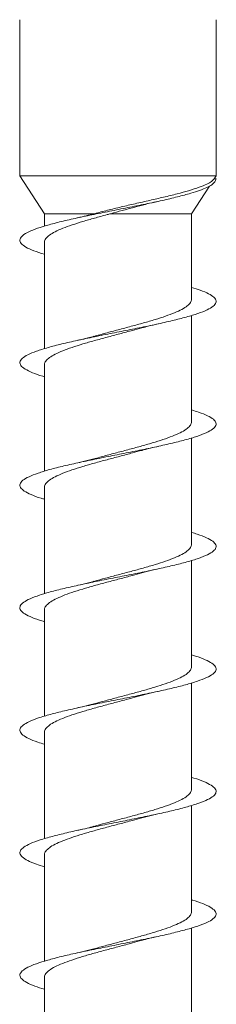
# Model space of a CAD drawing. Units: millimetres. Extents: x -368 to 677, y -721 to 894.
# Drawn here: x 177 to 185, y 611 to 651 of the extents above; entities that cross this region are included whole.
import ezdxf

# ---------------------------------------------------------------- set-up
doc = ezdxf.new("R2010")
doc.units = ezdxf.units.MM

msp = doc.modelspace()

# ---------------------------------------------------------------- linework, layer by layer
at = {"color": 7, "linetype": 'Continuous', "lineweight": 18}
for p, q in [((176.745, 650.892), (176.745, 644.523)), ((184.745, 644.523), (184.745, 650.892)), ((176.745, 644.523), (177.745, 642.974)), ((184.745, 644.523), (176.745, 644.523)), ((184.665, 644.399), (184.745, 644.523)), ((184.745, 644.392), (184.665, 644.399)), ((183.745, 642.974), (184.473, 644.102)), ((177.745, 642.974), (177.745, 642.465)), ((179.787, 642.974), (177.745, 642.974)), ((183.745, 642.974), (180.452, 642.974)), ((183.745, 639.483), (183.745, 642.974)), ((177.745, 641.802), (177.745, 637.464)), ((183.745, 634.483), (183.745, 638.818)), ((177.745, 636.802), (177.745, 632.463)), ((183.745, 629.483), (183.745, 633.819)), ((177.745, 631.802), (177.745, 627.464)), ((183.745, 624.483), (183.745, 628.82)), ((177.745, 626.802), (177.745, 622.464)), ((183.745, 619.483), (183.745, 623.821)), ((177.745, 621.802), (177.745, 617.466)), ((183.745, 614.483), (183.745, 618.821)), ((177.745, 616.802), (177.745, 612.467)), ((183.745, 609.483), (183.745, 613.82)), ((177.745, 611.802), (177.745, 607.465))]:
    msp.add_line(p, q, dxfattribs=at)
for points, knots in [([(184.745, 644.392), (184.731, 644.353), (184.704, 644.276), (184.592, 644.158), (184.374, 644.041), (184.082, 643.924), (183.69, 643.797), (183.181, 643.66), (182.554, 643.513), (181.867, 643.367), (181.141, 643.221), (180.402, 643.074), (179.674, 642.928), (178.983, 642.781), (178.351, 642.635), (177.8, 642.488), (177.348, 642.342), (177.012, 642.196), (176.8, 642.049), (176.723, 641.903), (176.78, 641.756), (176.974, 641.61), (177.287, 641.463), (177.593, 641.366), (177.745, 641.317)], [0, 0, 0, 0, 0.038084, 0.076059, 0.114297, 0.15248, 0.190498, 0.238097, 0.285803, 0.333401, 0.380902, 0.428616, 0.476266, 0.523798, 0.571391, 0.619131, 0.666692, 0.714207, 0.761907, 0.809608, 0.857124, 0.904683, 0.952424, 1, 1, 1, 1]), ([(184.665, 644.399), (184.634, 644.363), (184.573, 644.292), (184.371, 644.177), (184.066, 644.051), (183.652, 643.918), (183.159, 643.783), (182.622, 643.651), (182.041, 643.517), (181.457, 643.384), (180.871, 643.249), (180.307, 643.114), (179.959, 643.021), (179.787, 642.974)], [0, 0, 0, 0, 0.083095, 0.167846, 0.266603, 0.368548, 0.46204, 0.558472, 0.648104, 0.7406, 0.825882, 0.913862, 1, 1, 1, 1]), ([(181.865, 643.354), (181.885, 643.359), (182.033, 643.401), (182.216, 643.441), (182.374, 643.476)], [0, 0, 0, 0, 0.135634, 1, 1, 1, 1]), ([(180.452, 642.974), (180.605, 643.017), (180.914, 643.104), (181.393, 643.231), (181.708, 643.314), (181.864, 643.355)], [0, 0, 0, 0, 0.330532, 0.668807, 1, 1, 1, 1]), ([(177.751, 641.802), (177.749, 641.809), (177.735, 641.862), (177.795, 641.961), (177.936, 642.099), (178.173, 642.239), (178.484, 642.378), (178.867, 642.517), (179.303, 642.655), (179.787, 642.795), (180.176, 642.901), (180.402, 642.961), (180.452, 642.974)], [0, 0, 0, 0, 0.017876, 0.134698, 0.254909, 0.371711, 0.491897, 0.60872, 0.728932, 0.845738, 0.96593, 1, 1, 1, 1]), ([(179.765, 642.968), (179.664, 642.941), (179.462, 642.886), (179.224, 642.833), (179.105, 642.806)], [0, 0, 0, 0, 0.498632, 1, 1, 1, 1]), ([(183.745, 639.964), (183.866, 639.927), (184.147, 639.841), (184.456, 639.706), (184.679, 639.56), (184.765, 639.413), (184.718, 639.267), (184.536, 639.121), (184.225, 638.974), (183.797, 638.828), (183.267, 638.681), (182.651, 638.535), (181.97, 638.388), (181.248, 638.242), (180.51, 638.096), (179.779, 637.949), (179.081, 637.803), (178.439, 637.656), (177.875, 637.51), (177.407, 637.363), (177.053, 637.217), (176.823, 637.071), (176.726, 636.924), (176.764, 636.778), (176.935, 636.631), (177.244, 636.485), (177.522, 636.381), (177.721, 636.325), (177.745, 636.319)], [0, 0, 0, 0, 0.030658, 0.070772, 0.110883, 0.151129, 0.191327, 0.231377, 0.271574, 0.311832, 0.351975, 0.392037, 0.43229, 0.472491, 0.512586, 0.552732, 0.593005, 0.633129, 0.673209, 0.713446, 0.753686, 0.793771, 0.833888, 0.874162, 0.914312, 0.954406, 0.994601, 1, 1, 1, 1]), ([(183.743, 639.483), (183.736, 639.437), (183.72, 639.346), (183.581, 639.208), (183.364, 639.07), (183.063, 638.931), (182.694, 638.792), (182.263, 638.652), (181.79, 638.514), (181.28, 638.375), (180.76, 638.237), (180.244, 638.1), (179.921, 638.011), (179.763, 637.967)], [0, 0, 0, 0, 0.08989, 0.180232, 0.273194, 0.363548, 0.456523, 0.546864, 0.639823, 0.730175, 0.823148, 0.913491, 1, 1, 1, 1]), ([(177.751, 636.802), (177.749, 636.809), (177.734, 636.861), (177.795, 636.96), (177.935, 637.099), (178.172, 637.239), (178.482, 637.377), (178.865, 637.516), (179.3, 637.655), (179.784, 637.794), (180.293, 637.932), (180.819, 638.072), (181.301, 638.2), (181.595, 638.281), (181.72, 638.316)], [0, 0, 0, 0, 0.013406, 0.103838, 0.196892, 0.287334, 0.380399, 0.470828, 0.563878, 0.654322, 0.74739, 0.837821, 0.930874, 1, 1, 1, 1]), ([(181.72, 638.314), (181.804, 638.337), (182.002, 638.393), (182.241, 638.446), (182.38, 638.477)], [0, 0, 0, 0, 0.420971, 1, 1, 1, 1]), ([(179.763, 637.969), (179.684, 637.947), (179.487, 637.891), (179.247, 637.838), (179.103, 637.805)], [0, 0, 0, 0, 0.399103, 1, 1, 1, 1]), ([(183.745, 634.964), (183.844, 634.934), (184.108, 634.855), (184.412, 634.728), (184.655, 634.581), (184.761, 634.435), (184.733, 634.288), (184.57, 634.142), (184.278, 633.996), (183.867, 633.849), (183.35, 633.703), (182.745, 633.556), (182.073, 633.41), (181.355, 633.263), (180.617, 633.117), (179.884, 632.97), (179.18, 632.824), (178.528, 632.678), (177.951, 632.531), (177.469, 632.385), (177.097, 632.238), (176.849, 632.092), (176.731, 631.945), (176.75, 631.799), (176.902, 631.653), (177.191, 631.506), (177.479, 631.395), (177.698, 631.333), (177.745, 631.32)], [0, 0, 0, 0, 0.0245, 0.064766, 0.104987, 0.145058, 0.185274, 0.225554, 0.265719, 0.305801, 0.346075, 0.386298, 0.426415, 0.46658, 0.506874, 0.547022, 0.587121, 0.627379, 0.667641, 0.707749, 0.747884, 0.788179, 0.828352, 0.868467, 0.908682, 0.948962, 0.989051, 1, 1, 1, 1]), ([(183.744, 634.483), (183.736, 634.437), (183.72, 634.346), (183.581, 634.208), (183.363, 634.069), (183.061, 633.93), (182.692, 633.792), (182.261, 633.652), (181.788, 633.514), (181.278, 633.374), (180.757, 633.236), (180.241, 633.1), (179.918, 633.01), (179.759, 632.966)], [0, 0, 0, 0, 0.0902531, 0.1805356, 0.2734369, 0.3637131, 0.4566062, 0.5468868, 0.6397855, 0.7300637, 0.8229603, 0.9132356, 1, 1, 1, 1]), ([(181.713, 633.313), (181.727, 633.317), (181.786, 633.334), (181.915, 633.368), (182.118, 633.419), (182.285, 633.456), (182.378, 633.477)], [0, 0, 0, 0, 0.0711394, 0.3075317, 0.6164657, 1, 1, 1, 1]), ([(177.751, 631.802), (177.749, 631.809), (177.734, 631.861), (177.794, 631.96), (177.935, 632.098), (178.171, 632.238), (178.48, 632.376), (178.863, 632.516), (179.298, 632.654), (179.782, 632.793), (180.29, 632.932), (180.817, 633.071), (181.297, 633.198), (181.589, 633.28), (181.712, 633.314)], [0, 0, 0, 0, 0.0129688, 0.1035261, 0.1967094, 0.2872666, 0.3804496, 0.471012, 0.5642007, 0.6547549, 0.7479346, 0.8384994, 0.9316918, 1, 1, 1, 1]), ([(179.759, 632.968), (179.687, 632.948), (179.493, 632.893), (179.257, 632.84), (179.108, 632.807)], [0, 0, 0, 0, 0.368214, 1, 1, 1, 1]), ([(183.745, 629.963), (183.823, 629.941), (184.068, 629.869), (184.366, 629.749), (184.628, 629.603), (184.754, 629.456), (184.746, 629.31), (184.602, 629.163), (184.328, 629.017), (183.933, 628.87), (183.431, 628.724), (182.838, 628.578), (182.174, 628.431), (181.462, 628.285), (180.726, 628.138), (179.99, 627.992), (179.279, 627.845), (178.619, 627.699), (178.03, 627.553), (177.533, 627.406), (177.144, 627.26), (176.877, 627.113), (176.74, 626.967), (176.739, 626.82), (176.871, 626.674), (177.141, 626.528), (177.437, 626.41), (177.675, 626.341), (177.745, 626.321)], [0, 0, 0, 0, 0.0187122, 0.0587931, 0.0990175, 0.1393075, 0.1794858, 0.2195767, 0.2598588, 0.3000945, 0.3402219, 0.3803959, 0.4206997, 0.4608602, 0.5009684, 0.5412349, 0.5815086, 0.6216287, 0.6617717, 0.7020771, 0.7422619, 0.7823872, 0.82261, 0.8629021, 0.9030022, 0.9431654, 0.9834532, 1, 1, 1, 1]), ([(183.744, 629.483), (183.736, 629.437), (183.719, 629.345), (183.58, 629.207), (183.361, 629.069), (183.059, 628.929), (182.69, 628.791), (182.259, 628.651), (181.785, 628.513), (181.275, 628.374), (180.755, 628.235), (180.241, 628.099), (179.92, 628.011), (179.763, 627.967)], [0, 0, 0, 0, 0.090788, 0.181136, 0.274104, 0.364449, 0.457415, 0.547764, 0.640734, 0.731075, 0.824035, 0.914388, 1, 1, 1, 1]), ([(177.75, 626.802), (177.749, 626.808), (177.734, 626.86), (177.794, 626.959), (177.934, 627.097), (178.169, 627.237), (178.479, 627.375), (178.861, 627.515), (179.296, 627.653), (179.779, 627.793), (180.288, 627.931), (180.814, 628.07), (181.297, 628.198), (181.591, 628.28), (181.717, 628.315)], [0, 0, 0, 0, 0.012494, 0.102989, 0.196109, 0.286594, 0.379703, 0.470193, 0.563308, 0.653798, 0.746913, 0.837402, 0.930513, 1, 1, 1, 1]), ([(181.717, 628.313), (181.784, 628.332), (181.978, 628.387), (182.219, 628.441), (182.377, 628.477)], [0, 0, 0, 0, 0.347119, 1, 1, 1, 1]), ([(179.763, 627.969), (179.691, 627.949), (179.495, 627.893), (179.254, 627.839), (179.102, 627.805)], [0, 0, 0, 0, 0.367702, 1, 1, 1, 1]), ([(183.745, 624.964), (183.8, 624.948), (184.026, 624.884), (184.317, 624.77), (184.599, 624.624), (184.744, 624.478), (184.755, 624.331), (184.632, 624.185), (184.376, 624.038), (183.998, 623.892), (183.51, 623.745), (182.929, 623.599), (182.275, 623.453), (181.568, 623.306), (180.833, 623.16), (180.096, 623.013), (179.381, 622.867), (178.711, 622.72), (178.11, 622.574), (177.599, 622.428), (177.194, 622.281), (176.908, 622.135), (176.751, 621.988), (176.731, 621.842), (176.844, 621.695), (177.094, 621.549), (177.396, 621.424), (177.653, 621.348), (177.745, 621.321)], [0, 0, 0, 0, 0.012898, 0.053184, 0.09336, 0.133446, 0.173722, 0.213955, 0.254078, 0.294247, 0.334546, 0.374704, 0.414806, 0.455068, 0.495338, 0.535455, 0.575591, 0.615892, 0.656074, 0.696195, 0.736411, 0.7767, 0.816798, 0.856954, 0.897237, 0.937471, 0.977551, 1, 1, 1, 1]), ([(183.744, 624.483), (183.736, 624.437), (183.719, 624.345), (183.579, 624.206), (183.36, 624.068), (183.058, 623.928), (182.688, 623.79), (182.256, 623.651), (181.783, 623.512), (181.273, 623.373), (180.752, 623.235), (180.24, 623.099), (179.921, 623.011), (179.766, 622.968)], [0, 0, 0, 0, 0.091281, 0.181675, 0.274689, 0.365091, 0.458116, 0.548506, 0.641516, 0.731919, 0.824946, 0.915333, 1, 1, 1, 1]), ([(177.75, 621.802), (177.748, 621.808), (177.734, 621.86), (177.794, 621.959), (177.933, 622.097), (178.168, 622.236), (178.477, 622.375), (178.859, 622.514), (179.294, 622.653), (179.777, 622.792), (180.285, 622.93), (180.812, 623.07), (181.304, 623.2), (181.607, 623.284), (181.742, 623.322)], [0, 0, 0, 0, 0.012015, 0.102083, 0.194761, 0.284844, 0.377541, 0.467611, 0.560293, 0.650373, 0.743067, 0.833142, 0.925829, 1, 1, 1, 1]), ([(181.742, 623.32), (181.809, 623.339), (182.002, 623.393), (182.231, 623.444), (182.38, 623.477)], [0, 0, 0, 0, 0.348161, 1, 1, 1, 1]), ([(179.766, 622.97), (179.694, 622.949), (179.499, 622.894), (179.258, 622.84), (179.106, 622.806)], [0, 0, 0, 0, 0.367883, 1, 1, 1, 1]), ([(183.745, 619.965), (183.777, 619.956), (183.983, 619.898), (184.265, 619.792), (184.567, 619.645), (184.731, 619.499), (184.763, 619.352), (184.658, 619.206), (184.421, 619.06), (184.061, 618.913), (183.588, 618.767), (183.019, 618.62), (182.373, 618.474), (181.673, 618.327), (180.941, 618.181), (180.203, 618.035), (179.482, 617.888), (178.805, 617.742), (178.193, 617.595), (177.667, 617.449), (177.245, 617.302), (176.942, 617.156), (176.766, 617.01), (176.725, 616.863), (176.819, 616.717), (177.05, 616.57), (177.357, 616.438), (177.631, 616.355), (177.745, 616.32)], [0, 0, 0, 0, 0.007413, 0.047478, 0.087734, 0.12795, 0.168055, 0.208202, 0.248482, 0.288624, 0.328706, 0.368947, 0.409199, 0.449299, 0.489414, 0.529696, 0.569861, 0.609962, 0.650158, 0.690429, 0.730509, 0.770645, 0.810908, 0.851125, 0.891187, 0.931375, 0.971639, 1, 1, 1, 1]), ([(183.744, 619.483), (183.736, 619.436), (183.719, 619.344), (183.578, 619.206), (183.359, 619.068), (183.056, 618.928), (182.687, 618.789), (182.254, 618.65), (181.78, 618.512), (181.27, 618.372), (180.75, 618.234), (180.238, 618.099), (179.919, 618.01), (179.765, 617.968)], [0, 0, 0, 0, 0.09171, 0.182097, 0.275107, 0.365482, 0.458476, 0.548864, 0.641875, 0.732246, 0.825237, 0.915623, 1, 1, 1, 1]), ([(177.75, 616.802), (177.748, 616.808), (177.734, 616.86), (177.793, 616.958), (177.932, 617.096), (178.167, 617.236), (178.475, 617.374), (178.857, 617.513), (179.291, 617.652), (179.774, 617.791), (180.283, 617.93), (180.809, 618.069), (181.294, 618.197), (181.589, 618.28), (181.717, 618.315)], [0, 0, 0, 0, 0.01159, 0.102086, 0.195207, 0.285687, 0.37879, 0.469286, 0.562408, 0.652891, 0.745997, 0.836493, 0.929614, 1, 1, 1, 1]), ([(181.717, 618.313), (181.789, 618.334), (181.984, 618.389), (182.224, 618.442), (182.375, 618.476)], [0, 0, 0, 0, 0.370929, 1, 1, 1, 1]), ([(179.765, 617.969), (179.674, 617.944), (179.474, 617.888), (179.235, 617.835), (179.105, 617.806)], [0, 0, 0, 0, 0.456363, 1, 1, 1, 1]), ([(183.745, 614.967), (183.753, 614.964), (183.939, 614.913), (184.211, 614.813), (184.532, 614.667), (184.715, 614.52), (184.766, 614.374), (184.682, 614.227), (184.464, 614.081), (184.12, 613.935), (183.663, 613.788), (183.107, 613.642), (182.472, 613.495), (181.778, 613.349), (181.049, 613.202), (180.31, 613.056), (179.586, 612.909), (178.9, 612.763), (178.277, 612.617), (177.738, 612.47), (177.3, 612.324), (176.978, 612.177), (176.783, 612.031), (176.723, 611.885), (176.797, 611.738), (177.007, 611.592), (177.319, 611.452), (177.61, 611.361), (177.745, 611.319)], [0, 0, 0, 0, 0.001925, 0.042113, 0.082188, 0.122304, 0.162553, 0.202668, 0.242718, 0.282928, 0.32315, 0.363223, 0.403305, 0.443557, 0.483693, 0.523764, 0.563928, 0.60417, 0.644221, 0.684325, 0.724557, 0.764745, 0.804778, 0.844933, 0.885168, 0.925265, 0.96535, 1, 1, 1, 1]), ([(183.744, 614.483), (183.736, 614.436), (183.718, 614.344), (183.577, 614.205), (183.358, 614.066), (183.054, 613.927), (182.684, 613.789), (182.252, 613.649), (181.778, 613.511), (181.268, 613.372), (180.747, 613.233), (180.236, 613.098), (179.918, 613.01), (179.765, 612.967)], [0, 0, 0, 0, 0.0921574, 0.1825172, 0.2754964, 0.3658673, 0.4588594, 0.5492182, 0.6421963, 0.7325644, 0.8255542, 0.9159154, 1, 1, 1, 1]), ([(177.75, 611.802), (177.748, 611.808), (177.734, 611.859), (177.793, 611.957), (177.931, 612.096), (178.165, 612.235), (178.474, 612.373), (178.855, 612.513), (179.289, 612.651), (179.772, 612.791), (180.28, 612.929), (180.806, 613.068), (181.293, 613.197), (181.59, 613.28), (181.719, 613.316)], [0, 0, 0, 0, 0.011151, 0.101598, 0.194666, 0.285122, 0.378202, 0.468645, 0.56171, 0.652168, 0.74525, 0.835696, 0.928763, 1, 1, 1, 1]), ([(181.719, 613.314), (181.812, 613.34), (182.013, 613.395), (182.252, 613.449), (182.38, 613.477)], [0, 0, 0, 0, 0.463073, 1, 1, 1, 1]), ([(179.764, 612.969), (179.692, 612.949), (179.496, 612.894), (179.255, 612.84), (179.103, 612.805)], [0, 0, 0, 0, 0.367975, 1, 1, 1, 1])]:
    msp.add_open_spline(points, degree=3, knots=knots, dxfattribs=at)

doc.saveas('drawing.dxf')
